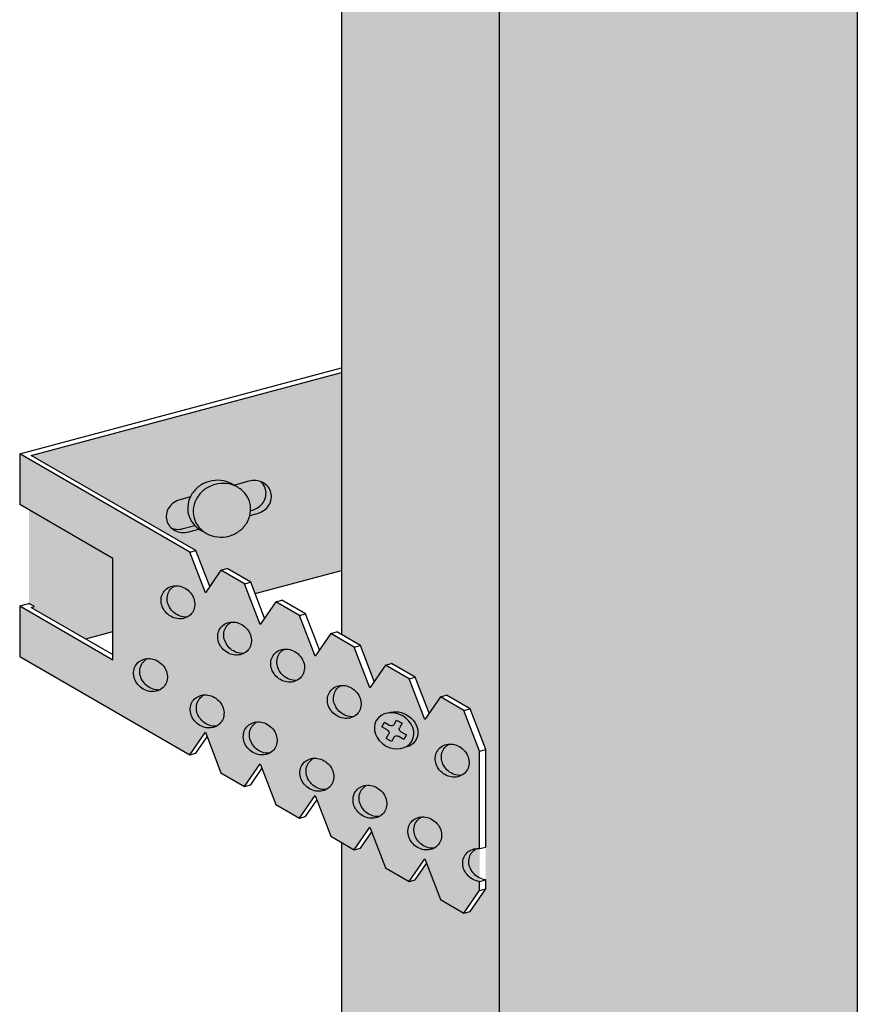
# Model space of a CAD drawing. Units: millimetres. Extents: x 805.76 to 807.71, y 496.71 to 497.82.
# Drawn here: x 805.98 to 806.01, y 497.67 to 497.71 of the extents above; entities that cross this region are included whole.
import ezdxf

# ---------------------------------------------------------------- set-up
doc = ezdxf.new("R2010")
doc.units = ezdxf.units.MM
for name, color, linetype in [('BEPL2', 2, 'Continuous'), ('GRAU10 B', 254, 'Continuous'), ('GRAU20 B', 253, 'Continuous'), ('GRAU35', 251, 'Continuous'), ('UK', 2, 'Continuous'), ('UK1', 7, 'Continuous'), ('UK4', 7, 'Continuous')]:
    doc.layers.add(name, color=color, linetype=linetype)

# ---------------------------------------------------------------- blocks, each defined once
blk = doc.blocks.new('S-DRAUF')
at = {"layer": 'BEPL2', "flags": 128}
blk.add_lwpolyline([(-0.5, 2), (-0.5, 1, -0.4142135623730951), (-1, 0.5), (-2, 0.5), (-2, -0.5), (-1, -0.5, -0.4142135623730951), (-0.5, -1), (-0.5, -2), (0.5, -2), (0.5, -1, -0.4142135623730951), (1, -0.5), (2, -0.5), (2, 0.5), (1, 0.5, -0.4142135623730951), (0.5, 1), (0.5, 2)], format="xyb", close=True, dxfattribs=at)
at = {"layer": 'BEPL2'}
blk.add_circle((0, 0), 3.25, dxfattribs=at)

msp = doc.modelspace()

# ---------------------------------------------------------------- hatches: boundary and pattern name
at = {"layer": 'GRAU10 B'}
for points in [[(806.0071134253319, 497.7314471075603, -0.3394542588633889), (806.0068954928636, 497.7311630924381), (806.0060166525459, 497.7309276078847, -0.09849140335706488), (806.005806771129, 497.7309138515298), (806.0052431940497, 497.7309880478599, 0.09849140335696323), (806.0051477934057, 497.7309817949713), (806.0042703341574, 497.7307466804743, 0.3033466836023064), (806.0042344313297, 497.7307057411456), (806.0042294579943, 497.7306679649127, -0.3033466836018937), (806.0039781382008, 497.7303813896121), (806.002149660227, 497.7298914504157, -0.1655289608193495), (806.0019290710386, 497.7299060933221, 0.1832963605085937), (806.0012839800994, 497.7299266132736, 0.2850295997396904), (806.001234462118, 497.7298659632503, -0.3037668420753463), (806.0009830738247, 497.7295788645313), (805.9991534081341, 497.7290886070871, -0.0984914033569669), (805.9989435267171, 497.7290748507322), (805.9983799496379, 497.7291490470623, 0.09849140335704461), (805.9982845489939, 497.7291427941737), (805.9974070897455, 497.7289076796767, 0.3033466836044728), (805.9973711869178, 497.7288667403481), (805.9973662135824, 497.7288289641151, -0.3033466836048001), (805.9971148937889, 497.7285423888145), (805.9962070092826, 497.7282991218942, -0.0655434628150816), (805.9960294388297, 497.7282757443006), (805.9960294388297, 497.6201905479298), (806.0071134253319, 497.6269609740107)], [(805.991543554745, 497.6859408688787), (805.9908135839004, 497.6863623177424), (805.9903297660151, 497.6856615364924), (805.9898459481296, 497.6869209825151), (805.9891159772851, 497.6873424313787), (805.9886321593997, 497.6866416501288), (805.9881483415143, 497.6879010961514), (805.9874183706697, 497.6883225450151), (805.9869345527843, 497.6876217637651), (805.9864507348989, 497.6888812097878), (805.9811881543912, 497.6919195620605), (805.9811881543912, 497.6903513802424), (805.9840740856374, 497.6886851870606), (805.9840740856374, 497.6855488234242), (805.9811881543912, 497.687215016606), (805.9811881543912, 497.6856468347879), (805.9864507348989, 497.6826084825151), (805.9869345527843, 497.6833092637651), (805.9874183706697, 497.6820498177424), (805.9881483415143, 497.6816283688788), (805.9886321593997, 497.6823291501288), (805.9891159772851, 497.6810697041061), (805.9898459481296, 497.6806482552424), (805.9903297660151, 497.6813490364924), (805.9908135839004, 497.6800895904697), (805.991543554745, 497.679668141606), (805.9920273726304, 497.6803689228561), (805.9925111905158, 497.6791094768333), (805.9932411613604, 497.6786880279697), (805.9937249792458, 497.6793888092197), (805.9942087971311, 497.6781293631969), (805.9949387679758, 497.6777079143333), (805.9954225858611, 497.6784086955834), (805.9954225858611, 497.6786841573656), (805.9954225858611, 497.6827211955833), (805.9949387679758, 497.683980641606), (805.9942087971311, 497.6844020904697), (805.9938591545181, 497.6838956540711), (805.9937249792458, 497.6837013092197), (805.9932411613604, 497.6849607552424), (805.9925111905158, 497.685382204106), (805.9921615479027, 497.6848757677075), (805.9920273726304, 497.684681422856)]]:
    msp.add_hatch(color=256, dxfattribs=at).paths.add_polyline_path(points)
at = {"layer": 'GRAU20 B'}
h = msp.add_hatch(color=256, dxfattribs=at)
edge = h.paths.add_edge_path()
edge.add_line((805.99114433503, 497.6863314103754), (805.99114433503, 497.7312434168315))
edge.add_arc((805.9916220276267, 497.7312434168314), 0.0004776925967807795, 180, 208.8612026577491)
edge.add_arc((805.9915040998176, 497.7311784213326), 0.0003430397727267729, 208.8612026579233, 239.999999999936)
edge.add_line((805.9913325799312, 497.7308813401749), (805.9917410550821, 497.7306455069365))
edge.add_arc((805.9919125749685, 497.7309425880943), 0.0003430397727252531, 240.0000000000586, 290.5826607422003)
edge.add_arc((805.9921411159816, 497.7303340054341), 0.0003070401060609544, 99.9999999999281, 110.58266074218719, ccw=False)
edge.add_arc((805.9921411159816, 497.7303340054341), 0.0003070401060399234, 83.62217732826508, 100.00000000008811, ccw=False)
edge.add_arc((805.9921539059264, 497.7304484301674), 0.0001919027868238714, 64.64329310633912, 83.62217732877758, ccw=False)
edge.add_arc((805.9921906377389, 497.7305259382788), 0.0001061313850021446, 40.27590397372262, 64.64329310605439, ccw=False)
edge.add_arc((805.9922576320239, 497.7305827051431), 1.832073020831225e-05, 9.999999999419572, 40.27590397255898, ccw=False)
edge.add_arc((805.9922576320239, 497.7305827051431), 1.832073020651088e-05, -7.353604249695877, 10.000000000220894, ccw=False)
edge.add_arc((805.9926160203838, 497.7305364536944), 0.0003430397727256625, 172.6463957506012, 239.999999999949)
edge.add_line((805.9924445004974, 497.7302393725367), (805.9930142600437, 497.7299104217093))
edge.add_arc((805.9931857799301, 497.730207502867), 0.0003430397727254676, 240.0000000000363, 290.5826607420412)
edge.add_arc((805.9934143209431, 497.7295989202069), 0.0003070401060615518, 99.99999999979582, 110.5826607418847, ccw=False)
edge.add_arc((805.9934143209431, 497.7295989202069), 0.0003070401060421154, 83.62217732840293, 100.00000000010891, ccw=False)
edge.add_arc((805.993427110888, 497.7297133449402), 0.0001919027868212147, 64.64329310631211, 83.62217732900592, ccw=False)
edge.add_arc((805.9934638427004, 497.7297908530515), 0.000106131385002392, 40.27590397360848, 64.64329310592251, ccw=False)
edge.add_arc((805.9935308369854, 497.7298476199158), 1.83207302083576e-05, 9.999999999387398, 40.275903972438925, ccw=False)
edge.add_arc((805.9935308369854, 497.7298476199158), 1.832073020463039e-05, -7.353604249517673, 10.000000000314287, ccw=False)
edge.add_arc((805.9938892253454, 497.7298013684671), 0.0003430397727248473, 172.6463957504735, 240.0000000000947)
edge.add_line((805.993717705459, 497.7295042873094), (805.9943335894561, 497.7291487065178))
edge.add_arc((805.9945051093425, 497.7294457876756), 0.0003430397727254389, 240.0000000000049, 290.5826607422503)
edge.add_arc((805.9947336503556, 497.7288372050155), 0.0003070401060506794, 99.9999999995934, 110.5826607421283, ccw=False)
edge.add_arc((805.9947336503556, 497.7288372050155), 0.0003070401060425939, 83.62217732840168, 100.00000000010431, ccw=False)
edge.add_arc((805.9947464403004, 497.7289516297487), 0.0001919027868216004, 64.6432931062343, 83.62217732893401, ccw=False)
edge.add_arc((805.9947831721129, 497.72902913786), 0.0001061313850015228, 40.27590397337622, 64.64329310578881, ccw=False)
edge.add_arc((805.9948501663978, 497.7290859047243), 1.832073020792937e-05, 9.999999999820488, 40.27590397308637, ccw=False)
edge.add_arc((805.9948501663978, 497.7290859047243), 1.832073020523875e-05, -7.353604247026283, 10.000000002809486, ccw=False)
edge.add_arc((805.9952085547578, 497.7290396532757), 0.0003430397727250765, 172.6463957504484, 240.000000000008)
edge.add_line((805.9950370348714, 497.728742572118), (805.9956863990569, 497.7283676615307))
edge.add_arc((805.9960294388297, 497.728961823846), 0.0006860795454507145, 240.0000000000285, 269.9999999999951)
edge.add_line((805.9960294388297, 497.7282757443006), (805.9960294388297, 497.6201905479299))
edge.add_line((805.9960294388297, 497.6201905479298), (805.99114433503, 497.6172065823532))
edge.add_line((805.99114433503, 497.6172065823533), (805.99114433503, 497.6798986312161))
edge.add_line((805.99114433503, 497.6798986312161), (805.9915435547451, 497.6796681416061))
edge.add_line((805.991543554745, 497.679668141606), (805.9917328981599, 497.6797188760211))
edge.add_line((805.9917328981599, 497.6797188760211), (805.9920825407729, 497.6802253124197))
edge.add_line((805.9920825407729, 497.6802253124197), (805.9925111905158, 497.6791094768333))
edge.add_line((805.9925111905158, 497.6791094768333), (805.9932411613604, 497.6786880279697))
edge.add_line((805.9932411613604, 497.6786880279697), (805.9934305047752, 497.6787387623848))
edge.add_line((805.9934305047752, 497.6787387623848), (805.9937801473883, 497.6792451987833))
edge.add_line((805.9937801473882, 497.6792451987833), (805.994208797131, 497.678129363197))
edge.add_line((805.9942087971311, 497.6781293631969), (805.9949387679758, 497.6777079143333))
edge.add_line((805.9949387679758, 497.6777079143333), (805.9951281113906, 497.6777586487484))
edge.add_line((805.9951281113905, 497.6777586487484), (805.9956119292759, 497.6784594299984))
edge.add_line((805.9956119292759, 497.6784594299984), (805.9956119292759, 497.6827719299984))
edge.add_line((805.9956119292759, 497.6827719299984), (805.9951281113905, 497.6840313760212))
edge.add_line((805.9951281113905, 497.6840313760212), (805.9943981405459, 497.6844528248848))
edge.add_line((805.994398140546, 497.6844528248848), (805.9942087971311, 497.6844020904697))
edge.add_line((805.9942087971311, 497.6844020904697), (805.9938591545181, 497.6838956540711))
edge.add_line((805.9938591545181, 497.6838956540711), (805.9934305047752, 497.6850114896575))
edge.add_line((805.9934305047752, 497.6850114896575), (805.9927005339306, 497.6854329385211))
edge.add_line((805.9927005339306, 497.6854329385211), (805.9925111905158, 497.685382204106))
edge.add_line((805.9925111905158, 497.685382204106), (805.9921615479027, 497.6848757677075))
edge.add_line((805.9921615479027, 497.6848757677075), (805.9917328981599, 497.6859916032938))
edge.add_line((805.9917328981599, 497.6859916032938), (805.99114433503, 497.6863314103753))
at = {"layer": 'GRAU35'}
for points in [[(805.99114433503, 497.6944438140266), (805.9815472584677, 497.691872285112), (805.9866400783137, 497.6889319442029), (805.9870687280567, 497.6878161086165), (805.9874183706697, 497.6883225450151), (805.9876077140844, 497.6883732794302), (805.9883376849291, 497.6879518305665), (805.9884732727585, 497.6875988763711), (805.99114433503, 497.6883145853496)], [(805.9840740856373, 497.6886851870606), (805.9814721695135, 497.6901874040351), (805.9814721695135, 497.6900354364104), (805.9814721695135, 497.6875396650874), (805.9814721695135, 497.6872911182286), (805.981641930175, 497.687193106865), (805.9815472584676, 497.6871677396575), (805.9832326768158, 497.6861946629204), (805.9840740856373, 497.6864201177347)]]:
    msp.add_hatch(color=256, dxfattribs=at).paths.add_polyline_path(points)

# ---------------------------------------------------------------- linework, layer by layer
at = {"layer": 'UK1'}
for p, q in [((805.9811881543912, 497.6919195620605), (805.99114433503, 497.6945873126223)), ((805.9815472584677, 497.691872285112), (805.99114433503, 497.6944438140266)), ((805.9864507348989, 497.6888812097878), (805.9811881543912, 497.6919195620605)), ((805.9811881543912, 497.6919195620605), (805.9811881543912, 497.6903513802424)), ((805.9866400783137, 497.6889319442029), (805.9815472584677, 497.691872285112)), ((805.9840740856374, 497.6886851870606), (805.9811881543912, 497.6903513802424)), ((805.9864507348989, 497.6888812097878), (805.9866400783137, 497.6889319442029)), ((805.9869345527843, 497.6876217637651), (805.9864507348989, 497.6888812097878)), ((805.9870687280567, 497.6878161086165), (805.9866400783137, 497.6889319442029)), ((805.9840740856374, 497.6855488234242), (805.9840740856374, 497.6886851870606)), ((805.9874183706697, 497.6883225450151), (805.9869345527843, 497.6876217637651)), ((805.9874183706697, 497.6883225450151), (805.9876077140844, 497.6883732794302)), ((805.9881483415143, 497.6879010961514), (805.9874183706697, 497.6883225450151)), ((805.9883376849291, 497.6879518305665), (805.9876077140844, 497.6883732794302)), ((805.9884732727585, 497.6875988763711), (805.99114433503, 497.6883145853496)), ((805.9881483415143, 497.6879010961514), (805.9883376849291, 497.6879518305665)), ((805.9886321593997, 497.6866416501288), (805.9881483415143, 497.6879010961514)), ((805.9887663346719, 497.6868359949802), (805.9883376849291, 497.6879518305665)), ((805.9811881543912, 497.687215016606), (805.9814721695135, 497.6872911182286)), ((805.9816419301751, 497.687193106865), (805.9814721695135, 497.6872911182286)), ((805.9891159772851, 497.6873424313787), (805.9886321593997, 497.6866416501288)), ((805.9891159772851, 497.6873424313787), (805.9893053206998, 497.6873931657938)), ((805.9898459481296, 497.6869209825151), (805.9891159772851, 497.6873424313787)), ((805.9900352915445, 497.6869717169302), (805.9893053206998, 497.6873931657938)), ((805.9811881543912, 497.687215016606), (805.9840740856374, 497.6855488234242)), ((805.9811881543912, 497.687215016606), (805.9811881543912, 497.6856468347879)), ((805.9815472584677, 497.6871677396575), (805.9816419301751, 497.687193106865)), ((805.9815472584677, 497.6871677396575), (805.9840740856374, 497.6857088753108)), ((805.9898459481296, 497.6869209825151), (805.9900352915445, 497.6869717169302)), ((805.9904639412873, 497.6858558813439), (805.9900352915445, 497.6869717169302)), ((805.9903297660151, 497.6856615364924), (805.9898459481296, 497.6869209825151)), ((805.9832326768159, 497.6861946629204), (805.9840740856374, 497.6864201177347)), ((805.9908135839004, 497.6863623177424), (805.9903297660151, 497.6856615364924)), ((805.9908135839004, 497.6863623177424), (805.9910029273152, 497.6864130521575)), ((805.991543554745, 497.6859408688787), (805.9908135839004, 497.6863623177424)), ((805.9917328981599, 497.6859916032938), (805.9910029273152, 497.6864130521575)), ((805.991543554745, 497.6859408688787), (805.9917328981599, 497.6859916032938)), ((805.9920273726304, 497.684681422856), (805.991543554745, 497.6859408688787)), ((805.9921615479027, 497.6848757677075), (805.9917328981599, 497.6859916032938)), ((805.9811881543912, 497.6856468347879), (805.9864507348989, 497.6826084825151)), ((805.9925111905158, 497.685382204106), (805.9927005339306, 497.6854329385211)), ((805.9934305047752, 497.6850114896575), (805.9927005339306, 497.6854329385211)), ((805.9925111905158, 497.685382204106), (805.9920273726304, 497.684681422856)), ((805.9932411613604, 497.6849607552424), (805.9925111905158, 497.685382204106)), ((805.9932411613604, 497.6849607552424), (805.9934305047752, 497.6850114896575)), ((805.9937249792458, 497.6837013092197), (805.9932411613604, 497.6849607552424)), ((805.9938591545181, 497.6838956540711), (805.9934305047752, 497.6850114896575)), ((805.9942087971311, 497.6844020904697), (805.9937249792458, 497.6837013092197)), ((805.9942087971311, 497.6844020904697), (805.994398140546, 497.6844528248848)), ((805.9949387679758, 497.683980641606), (805.9942087971311, 497.6844020904697)), ((805.9951281113905, 497.6840313760212), (805.994398140546, 497.6844528248848)), ((805.9949387679758, 497.683980641606), (805.9951281113905, 497.6840313760212)), ((805.9954225858611, 497.6827211955833), (805.9949387679758, 497.683980641606)), ((805.9956119292759, 497.6827719299984), (805.9951281113905, 497.6840313760212)), ((805.9864507348989, 497.6826084825151), (805.9869345527843, 497.6833092637651)), ((805.9869345527843, 497.6833092637651), (805.9874183706697, 497.6820498177424)), ((805.9866400783137, 497.6826592169302), (805.9869897209268, 497.6831656533288)), ((805.9954225858611, 497.6827211955833), (805.9956119292759, 497.6827719299984)), ((805.9954225858611, 497.6797014156192), (805.9954225858611, 497.6827211955833)), ((805.9956119292759, 497.6797521500343), (805.9956119292759, 497.6827719299984)), ((805.9864507348989, 497.6826084825151), (805.9866400783137, 497.6826592169302)), ((805.9881483415143, 497.6816283688788), (805.9886321593997, 497.6823291501288)), ((805.9883376849291, 497.6816791032938), (805.9886873275422, 497.6821855396924)), ((805.9886321593997, 497.6823291501288), (805.9891159772851, 497.6810697041061)), ((805.9874183706697, 497.6820498177424), (805.9881483415143, 497.6816283688788)), ((805.9881483415143, 497.6816283688788), (805.9883376849291, 497.6816791032938)), ((805.9898459481296, 497.6806482552424), (805.9903297660151, 497.6813490364924)), ((805.9900352915445, 497.6806989896575), (805.9903849341575, 497.6812054260561)), ((805.9903297660151, 497.6813490364924), (805.9908135839004, 497.6800895904697)), ((805.9891159772851, 497.6810697041061), (805.9898459481296, 497.6806482552424)), ((805.9898459481296, 497.6806482552424), (805.9900352915445, 497.6806989896575)), ((805.991543554745, 497.679668141606), (805.9920273726304, 497.6803689228561)), ((805.9920273726304, 497.6803689228561), (805.9925111905158, 497.6791094768333)), ((805.9908135839004, 497.6800895904697), (805.991543554745, 497.679668141606)), ((805.9917328981599, 497.6797188760211), (805.9920825407729, 497.6802253124197)), ((805.991543554745, 497.679668141606), (805.9917328981599, 497.6797188760211)), ((805.9954225858611, 497.6797014156192), (805.9956119292759, 497.6797521500343)), ((805.9932411613604, 497.6786880279697), (805.9937249792458, 497.6793888092197)), ((805.9937249792458, 497.6793888092197), (805.9942087971311, 497.6781293631969)), ((805.9925111905158, 497.6791094768333), (805.9932411613604, 497.6786880279697)), ((805.9934305047752, 497.6787387623848), (805.9937801473882, 497.6792451987833)), ((805.9932411613604, 497.6786880279697), (805.9934305047752, 497.6787387623848)), ((805.9954225858611, 497.6786841573656), (805.9956119292759, 497.6787348917807)), ((805.9956119292759, 497.6784594299984), (805.9956119292759, 497.6787348917807)), ((805.9951281113905, 497.6777586487484), (805.9956119292759, 497.6784594299984)), ((805.9954225858611, 497.6784086955834), (805.9954225858611, 497.6786841573656)), ((805.9954225858611, 497.6784086955834), (805.9956119292759, 497.6784594299984)), ((805.9942087971311, 497.6781293631969), (805.9949387679758, 497.6777079143333)), ((805.9949387679758, 497.6777079143333), (805.9954225858611, 497.6784086955834)), ((805.9949387679758, 497.6777079143333), (805.9951281113905, 497.6777586487484))]:
    msp.add_line(p, q, dxfattribs=at)
for points in [[(805.9878472129193, 497.6909317952567, 0.04134490846814888), (805.9877303374699, 497.6910047412637, 0.09464336304527193), (805.9874085679304, 497.691099574464, 0.09016420374359116), (805.9870635120317, 497.6910712311336, 0.0901642037435423), (805.9867505131924, 497.6909232492284, 0.09464336304419176), (805.9865192691973, 497.6906802364981, 0.1017529834617996), (805.9863980026778, 497.6903667057347, 0.1074221238780348), (805.9864135479614, 497.6900415739013, 0.1074221238783613)], [(805.9883127383864, 497.690015534236), (805.9885515462422, 497.6900795226082, 0.09016420374405916), (805.9887533002725, 497.6901749093701, 0.09464336304506608), (805.9888999792562, 497.6903290533092, 0.1017529834620361), (805.9889757314809, 497.6905249082983, 0.1074221238792588), (805.9889662207579, 497.69072382643, 0.1074221238780197), (805.9888749982198, 497.6909008499468, 0.1017529834618247), (805.9887114673742, 497.6910325892305, 0.09464336304520313), (805.9885073676786, 497.6910927423057, 0.0901642037435212), (805.9882849501821, 497.6910744726496), (805.9878096427938, 497.6909471144188)], [(805.9883359954126, 497.6901670948415, 0.1091781179891716), (805.988583539611, 497.6902729207338, 0.09464336304506608), (805.9887302185946, 497.6904270646728, 0.1017529834620361), (805.9888059708194, 497.6906229196619, 0.1074221238792588), (805.9887964600964, 497.6908218377936, 0.1074221238780197), (805.9887052375583, 497.6909988613104, 0.04263536863805235), (805.9886431412414, 497.6910622543047)], [(805.9864676232878, 497.690587521376), (805.9861531886368, 497.6905032688651, 0.09016420374358565), (805.9859514346065, 497.6904078821031, 0.09464336304413239), (805.9858047556229, 497.6902537381641, 0.1017529834618287), (805.9857290033981, 497.690057883175, 0.1074221238780407), (805.9857385141211, 497.6898589650432, 0.1074221238783461), (805.9858297366592, 497.6896819415264, 0.1017529834616207), (805.9859932675048, 497.6895502022428, 0.09464336304428327), (805.9861973672004, 497.6894900491675, 0.09016420374336924), (805.9864197846969, 497.6895083188236), (805.9867369952701, 497.6895933151405)], [(805.9864135479614, 497.6900415739013, 0.1074221238783613), (805.9865626512676, 497.6897522288322, 0.1017529834615813), (805.9868244365358, 497.6895413364859, 0.01636964594236169), (805.9868773217479, 497.6895162711294, 0.09016420374345335)], [(805.9858918329761, 497.6896185485321, 0.06157844664074029), (805.9860276065389, 497.6895880605312, 0.09016420374336924), (805.9862500240354, 497.6896063301872), (805.9866075100858, 497.6897021182858)]]:
    msp.add_lwpolyline(points, format="xyb", dxfattribs=at)
msp.add_lwpolyline([(805.986583308623, 497.6899435625377, 0.1074221238783613), (805.9867324119291, 497.6896542174685, 0.1017529834615813), (805.9869941971973, 497.6894433251223, 0.09464336304433603), (805.9873159667368, 497.689348491922, 0.09016420374345335), (805.9876610226355, 497.6893768352524, 0.0901642037441643), (805.9879740214748, 497.6895248171576, 0.09464336304501068), (805.98820526547, 497.6897678298879, 0.1017529834620725), (805.9883265319894, 497.6900813606513, 0.1074221238792509), (805.9883109867058, 497.6904064924847, 0.1074221238779659), (805.9881618833997, 497.6906958375539, 0.1017529834618101), (805.9879000981315, 497.6909067299001, 0.09464336304527193), (805.987578328592, 497.6910015631004, 0.09016420374359116), (805.9872332726932, 497.69097321977, 0.0901642037435423), (805.986920273854, 497.6908252378648, 0.09464336304419176), (805.9866890298588, 497.6905822251344, 0.1017529834617996), (805.9865677633393, 497.6902686943711, 0.1074221238780348)], format="xyb", close=True, dxfattribs=at)
at = {"layer": 'UK1', "extrusion": (0, 0, -1)}
for points in [[(-805.9865054526047, 497.6869755569342, 0.1097944143581755), (-805.986356881505, 497.6868616832974, 0.1024770184691837), (-805.9861619505523, 497.6868158362607, 0.0935831821026583), (-805.9859609652609, 497.6868482435133, 0.08813790240300254), (-805.9857738109432, 497.6869559758063, 0.08813790240380333), (-805.9856352163396, 497.687121579313, 0.09358318210261347), (-805.9855684006964, 497.6873138837259, 0.1024770184696887), (-805.9855797018089, 497.6875138144939, 0.1097944143578703), (-805.9856660463486, 497.6876799024142, 0.1097944143581193), (-805.9858146174482, 497.687793776051, 0.102477018469549), (-805.986009548401, 497.6878396230877, 0.09358318210236251), (-805.9862105336924, 497.6878072158351, 0.08813790240302206), (-805.98639768801, 497.6876994835421, 0.08813790240185167), (-805.9865362826137, 497.6875338800354, 0.0935831821013542), (-805.9866030982569, 497.6873415756226, 0.1024770184682176), (-805.9865917971443, 497.6871416448546, 0.109794414357957)], [(-805.9882582273625, 497.6858518328615, 0.1097944143581755), (-805.9881096562628, 497.6857379592248, 0.1024770184691837), (-805.9879147253101, 497.685692112188, 0.0935831821026583), (-805.9877137400188, 497.6857245194406, 0.08813790240300254), (-805.9875265857011, 497.6858322517336, 0.08813790240380333), (-805.9873879910974, 497.6859978552403, 0.09358318210261347), (-805.9873211754542, 497.6861901596532, 0.1024770184696887), (-805.9873324765667, 497.6863900904211, 0.1097944143578703), (-805.9874188211064, 497.6865561783414, 0.1097944143581193), (-805.9875673922061, 497.6866700519782, 0.102477018469549), (-805.9877623231588, 497.686715899015, 0.09358318210236251), (-805.9879633084503, 497.6866834917624, 0.08813790240302206), (-805.9881504627679, 497.6865757594693, 0.08813790240185167), (-805.9882890573715, 497.6864101559627, 0.0935831821013542), (-805.9883558730147, 497.6862178515498, 0.1024770184682176), (-805.9883445719022, 497.6860179207819, 0.109794414357957)], [(-805.9899006658354, 497.6850153296615, 0.1097944143581755), (-805.9897520947358, 497.6849014560247, 0.1024770184691837), (-805.989557163783, 497.684855608988, 0.0935831821026583), (-805.9893561784916, 497.6848880162406, 0.08813790240300254), (-805.989169024174, 497.6849957485336, 0.08813790240380333), (-805.9890304295703, 497.6851613520403, 0.09358318210261347), (-805.9889636139271, 497.6853536564532, 0.1024770184696887), (-805.9889749150396, 497.6855535872211, 0.1097944143578703), (-805.9890612595793, 497.6857196751415, 0.1097944143581193), (-805.989209830679, 497.6858335487782, 0.102477018469549), (-805.9894047616317, 497.6858793958149, 0.09358318210236251), (-805.9896057469232, 497.6858469885624, 0.08813790240302206), (-805.9897929012408, 497.6857392562694, 0.08813790240185167), (-805.9899314958444, 497.6855736527627, 0.0935831821013542), (-805.9899983114876, 497.6853813483498, 0.1024770184682176), (-805.9899870103751, 497.6851814175819, 0.109794414357957)], [(-805.985656649297, 497.6847212955706, 0.1097944143581755), (-805.9855080781973, 497.6846074219338, 0.1024770184691837), (-805.9853131472446, 497.6845615748971, 0.0935831821026583), (-805.9851121619532, 497.6845939821496, 0.08813790240300254), (-805.9849250076355, 497.6847017144427, 0.08813790240380333), (-805.9847864130319, 497.6848673179494, 0.09358318210261347), (-805.9847195973887, 497.6850596223622, 0.1024770184696887), (-805.9847308985012, 497.6852595531302, 0.1097944143578703), (-805.9848172430409, 497.6854256410505, 0.1097944143581193), (-805.9849658141405, 497.6855395146873, 0.102477018469549), (-805.9851607450933, 497.6855853617241, 0.09358318210236251), (-805.9853617303847, 497.6855529544715, 0.08813790240302206), (-805.9855488847024, 497.6854452221784, 0.08813790240185167), (-805.985687479306, 497.6852796186718, 0.0935831821013542), (-805.9857542949492, 497.6850873142589, 0.1024770184682176), (-805.9857429938367, 497.6848873834909, 0.109794414357957)], [(-805.9916534405933, 497.6838916055888, 0.1097944143581755), (-805.9915048694936, 497.683777731952, 0.1024770184691837), (-805.9913099385408, 497.6837318849153, 0.0935831821026583), (-805.9911089532494, 497.6837642921678, 0.08813790240300254), (-805.9909217989318, 497.6838720244609, 0.08813790240380333), (-805.9907832043282, 497.6840376279676, 0.09358318210261347), (-805.990716388685, 497.6842299323804, 0.1024770184696887), (-805.9907276897975, 497.6844298631484, 0.1097944143578703), (-805.9908140343372, 497.6845959510687, 0.1097944143581193), (-805.9909626054368, 497.6847098247055, 0.102477018469549), (-805.9911575363896, 497.6847556717423, 0.09358318210236251), (-805.9913585216809, 497.6847232644897, 0.08813790240302206), (-805.9915456759986, 497.6846155321966, 0.08813790240185167), (-805.9916842706023, 497.68444992869, 0.0935831821013542), (-805.9917510862455, 497.6842576242771, 0.1024770184682176), (-805.991739785133, 497.6840576935091, 0.109794414357957)], [(-805.9874094240548, 497.6835975714979, 0.1097944143581755), (-805.9872608529552, 497.6834836978611, 0.1024770184691837), (-805.9870659220024, 497.6834378508244, 0.0935831821026583), (-805.9868649367111, 497.6834702580769, 0.08813790240300254), (-805.9866777823934, 497.68357799037, 0.08813790240380333), (-805.9865391877897, 497.6837435938767, 0.09358318210261347), (-805.9864723721465, 497.6839358982895, 0.1024770184696887), (-805.986483673259, 497.6841358290575, 0.1097944143578703), (-805.9865700177987, 497.6843019169778, 0.1097944143581193), (-805.9867185888984, 497.6844157906146, 0.102477018469549), (-805.9869135198511, 497.6844616376513, 0.09358318210236251), (-805.9871145051426, 497.6844292303988, 0.08813790240302206), (-805.9873016594602, 497.6843214981058, 0.08813790240185167), (-805.9874402540638, 497.6841558945991, 0.0935831821013542), (-805.987507069707, 497.6839635901862, 0.1024770184682176), (-805.9874957685945, 497.6837636594182, 0.109794414357957)], [(-805.9890518625277, 497.6827610682979, 0.1097944143581755), (-805.9889032914281, 497.6826471946611, 0.1024770184691837), (-805.9887083604754, 497.6826013476244, 0.0935831821026583), (-805.9885073751839, 497.6826337548769, 0.08813790240300254), (-805.9883202208663, 497.68274148717, 0.08813790240380333), (-805.9881816262626, 497.6829070906767, 0.09358318210261347), (-805.9881148106194, 497.6830993950895, 0.1024770184696887), (-805.988126111732, 497.6832993258575, 0.1097944143578703), (-805.9882124562716, 497.6834654137778, 0.1097944143581193), (-805.9883610273713, 497.6835792874146, 0.102477018469549), (-805.988555958324, 497.6836251344513, 0.09358318210236251), (-805.9887569436155, 497.6835927271988, 0.08813790240302206), (-805.9889440979331, 497.6834849949057, 0.08813790240185167), (-805.9890826925367, 497.683319391399, 0.0935831821013542), (-805.9891495081799, 497.6831270869862, 0.1024770184682176), (-805.9891382070674, 497.6829271562182, 0.109794414357957)], [(-805.9949934856816, 497.6820749887524, 0.1097944143581755), (-805.9948449145818, 497.6819611151157, 0.1024770184691837), (-805.9946499836291, 497.6819152680789, 0.0935831821026583), (-805.9944489983377, 497.6819476753315, 0.08813790240300254), (-805.99426184402, 497.6820554076245, 0.08813790240380333), (-805.9941232494164, 497.6822210111312, 0.09358318210261347), (-805.9940564337733, 497.6824133155441, 0.1024770184696887), (-805.9940677348857, 497.682613246312, 0.1097944143578703), (-805.9941540794254, 497.6827793342324, 0.1097944143581193), (-805.994302650525, 497.6828932078691, 0.102477018469549), (-805.9944975814778, 497.6829390549059, 0.09358318210236251), (-805.9946985667692, 497.6829066476533, 0.08813790240302206), (-805.9948857210869, 497.6827989153603, 0.08813790240185167), (-805.9950243156906, 497.6826333118536, 0.0935831821013542), (-805.9950911313337, 497.6824410074407, 0.1024770184682176), (-805.9950798302211, 497.6822410766728, 0.109794414357957)], [(-805.9908046372856, 497.6816373442252, 0.1097944143581755), (-805.9906560661859, 497.6815234705884, 0.1024770184691837), (-805.9904611352332, 497.6814776235517, 0.0935831821026583), (-805.9902601499417, 497.6815100308042, 0.08813790240300254), (-805.9900729956241, 497.6816177630973, 0.08813790240380333), (-805.9899344010205, 497.681783366604, 0.09358318210261347), (-805.9898675853773, 497.6819756710168, 0.1024770184696887), (-805.9898788864898, 497.6821756017848, 0.1097944143578703), (-805.9899652310295, 497.6823416897051, 0.1097944143581193), (-805.9901138021291, 497.6824555633419, 0.102477018469549), (-805.9903087330819, 497.6825014103786, 0.09358318210236251), (-805.9905097183732, 497.6824690031261, 0.08813790240302206), (-805.9906968726909, 497.682361270833, 0.08813790240185167), (-805.9908354672946, 497.6821956673264, 0.0935831821013542), (-805.9909022829378, 497.6820033629135, 0.1024770184682176), (-805.9908909818253, 497.6818034321455, 0.109794414357957)], [(-805.9924470757585, 497.6808008410252, 0.1097944143581755), (-805.9922985046588, 497.6806869673884, 0.1024770184691837), (-805.992103573706, 497.6806411203517, 0.0935831821026583), (-805.9919025884146, 497.6806735276042, 0.08813790240300254), (-805.9917154340969, 497.6807812598973, 0.08813790240380333), (-805.9915768394933, 497.680946863404, 0.09358318210261347), (-805.9915100238502, 497.6811391678168, 0.1024770184696887), (-805.9915213249627, 497.6813390985848, 0.1097944143578703), (-805.9916076695023, 497.6815051865051, 0.1097944143581193), (-805.9917562406021, 497.6816190601419, 0.102477018469549), (-805.9919511715548, 497.6816649071786, 0.09358318210236251), (-805.9921521568461, 497.6816324999261, 0.08813790240302206), (-805.9923393111638, 497.6815247676331, 0.08813790240185167), (-805.9924779057675, 497.6813591641263, 0.0935831821013542), (-805.9925447214106, 497.6811668597135, 0.1024770184682176), (-805.9925334202982, 497.6809669289455, 0.109794414357957)], [(-805.9941446823739, 497.6798207273888, 0.1097944143581755), (-805.9939961112741, 497.679706853752, 0.1024770184691837), (-805.9938011803214, 497.6796610067153, 0.0935831821026583), (-805.99360019503, 497.6796934139679, 0.08813790240300254), (-805.9934130407123, 497.6798011462609, 0.08813790240380333), (-805.9932744461087, 497.6799667497676, 0.09358318210261347), (-805.9932076304656, 497.6801590541804, 0.1024770184696887), (-805.993218931578, 497.6803589849484, 0.1097944143578703), (-805.9933052761177, 497.6805250728688, 0.1097944143581193), (-805.9934538472173, 497.6806389465056, 0.102477018469549), (-805.9936487781702, 497.6806847935422, 0.09358318210236251), (-805.9938497634615, 497.6806523862897, 0.08813790240302206), (-805.9940369177792, 497.6805446539967, 0.08813790240185167), (-805.9941755123829, 497.68037905049, 0.0935831821013542), (-805.994242328026, 497.6801867460771, 0.1024770184682176), (-805.9942310269134, 497.6799868153091, 0.109794414357957)]]:
    msp.add_lwpolyline(points, format="xyb", close=True, dxfattribs=at)
for points in [[(-805.9863685754663, 497.686867336377, 0.008761082997295336), (-805.9863512939671, 497.6868665706758, 0.0935831821026583), (-805.9861503086756, 497.6868989779284, 0.08813790240300254), (-805.985963154358, 497.6870067102214, 0.08813790240380333), (-805.9858245597544, 497.6871723137281, 0.09358318210261347), (-805.9857577441112, 497.687364618141, 0.1024770184696887), (-805.9857690452237, 497.6875645489089, 0.1097944143578703), (-805.9858553897634, 497.6877306368293, 0.1021819418679757), (-805.9859922669018, 497.6878388573865, 0.102477018469549)], [(-805.9881213502241, 497.6857436123043, 0.008761082997295336), (-805.988104068725, 497.6857428466031, 0.0935831821026583), (-805.9879030834335, 497.6857752538556, 0.08813790240300254), (-805.9877159291159, 497.6858829861487, 0.08813790240380333), (-805.9875773345123, 497.6860485896554, 0.09358318210261347), (-805.987510518869, 497.6862408940682, 0.1024770184696887), (-805.9875218199816, 497.6864408248362, 0.1097944143578703), (-805.9876081645212, 497.6866069127565, 0.1021819418679757), (-805.9877450416597, 497.6867151333138, 0.102477018469549)], [(-805.989763788697, 497.6849071091043, 0.008761082997295336), (-805.9897465071978, 497.6849063434031, 0.0935831821026583), (-805.9895455219064, 497.6849387506556, 0.08813790240300254), (-805.9893583675887, 497.6850464829487, 0.08813790240380333), (-805.989219772985, 497.6852120864554, 0.09358318210261347), (-805.989152957342, 497.6854043908683, 0.1024770184696887), (-805.9891642584545, 497.6856043216362, 0.1097944143578703), (-805.9892506029942, 497.6857704095565, 0.1021819418679757), (-805.9893874801326, 497.6858786301138, 0.102477018469549)], [(-805.9855197721586, 497.6846130750134, 0.008761082997295336), (-805.9855024906594, 497.6846123093122, 0.0935831821026583), (-805.9853015053679, 497.6846447165647, 0.08813790240300254), (-805.9851143510504, 497.6847524488578, 0.08813790240380333), (-805.9849757564467, 497.6849180523645, 0.09358318210261347), (-805.9849089408035, 497.6851103567773, 0.1024770184696887), (-805.984920241916, 497.6853102875453, 0.1097944143578703), (-805.9850065864557, 497.6854763754656, 0.1021819418679757), (-805.9851434635941, 497.6855845960229, 0.102477018469549)], [(-805.9915165634549, 497.6837833850316, 0.008761082997295336), (-805.9914992819556, 497.6837826193304, 0.0935831821026583), (-805.9912982966642, 497.6838150265829, 0.08813790240300254), (-805.9911111423467, 497.683922758876, 0.08813790240380333), (-805.9909725477429, 497.6840883623827, 0.09358318210261347), (-805.9909057320998, 497.6842806667955, 0.1024770184696887), (-805.9909170332123, 497.6844805975635, 0.1097944143578703), (-805.991003377752, 497.6846466854838, 0.1021819418679757), (-805.9911402548904, 497.6847549060411, 0.102477018469549)], [(-805.9872725469164, 497.6834893509406, 0.008761082997295336), (-805.9872552654173, 497.6834885852395, 0.0935831821026583), (-805.9870542801258, 497.683520992492, 0.08813790240300254), (-805.9868671258082, 497.6836287247851, 0.08813790240380333), (-805.9867285312046, 497.6837943282918, 0.09358318210261347), (-805.9866617155614, 497.6839866327046, 0.1024770184696887), (-805.9866730166739, 497.6841865634726, 0.1097944143578703), (-805.9867593612136, 497.6843526513929, 0.1021819418679757), (-805.986896238352, 497.6844608719501, 0.102477018469549)], [(-805.9889149853893, 497.6826528477407, 0.008761082997295336), (-805.9888977038902, 497.6826520820395, 0.0935831821026583), (-805.9886967185987, 497.682684489292, 0.08813790240300254), (-805.988509564281, 497.6827922215851, 0.08813790240380333), (-805.9883709696774, 497.6829578250918, 0.09358318210261347), (-805.9883041540343, 497.6831501295046, 0.1024770184696887), (-805.9883154551468, 497.6833500602726, 0.1097944143578703), (-805.9884017996865, 497.6835161481929, 0.1021819418679757), (-805.9885386768249, 497.6836243687501, 0.102477018469549)], [(-805.994856608543, 497.6819667681952, 0.008761082997295336), (-805.9948393270439, 497.6819660024941, 0.0935831821026583), (-805.9946383417525, 497.6819984097466, 0.08813790240300254), (-805.9944511874348, 497.6821061420396, 0.08813790240380333), (-805.9943125928312, 497.6822717455463, 0.09358318210261347), (-805.994245777188, 497.6824640499592, 0.1024770184696887), (-805.9942570783005, 497.6826639807271, 0.1097944143578703), (-805.9943434228402, 497.6828300686475, 0.1021819418679757), (-805.9944802999786, 497.6829382892047, 0.102477018469549)], [(-805.9906677601472, 497.6815291236679, 0.008761082997295336), (-805.9906504786479, 497.6815283579667, 0.0935831821026583), (-805.9904494933566, 497.6815607652193, 0.08813790240300254), (-805.990262339039, 497.6816684975124, 0.08813790240380333), (-805.9901237444353, 497.681834101019, 0.09358318210261347), (-805.9900569287921, 497.6820264054319, 0.1024770184696887), (-805.9900682299046, 497.6822263361998, 0.1097944143578703), (-805.9901545744443, 497.6823924241202, 0.1021819418679757), (-805.9902914515827, 497.6825006446775, 0.102477018469549)], [(-805.9923101986201, 497.6806926204679, 0.008761082997295336), (-805.9922929171208, 497.6806918547667, 0.0935831821026583), (-805.9920919318295, 497.6807242620193, 0.08813790240300254), (-805.9919047775118, 497.6808319943124, 0.08813790240380333), (-805.9917661829081, 497.680997597819, 0.09358318210261347), (-805.991699367265, 497.6811899022319, 0.1024770184696887), (-805.9917106683774, 497.6813898329999, 0.1097944143578703), (-805.9917970129171, 497.6815559209202, 0.1021819418679757), (-805.9919338900556, 497.6816641414774, 0.102477018469549)], [(-805.9940078052354, 497.6797125068315, 0.008761082997295336), (-805.9939905237362, 497.6797117411304, 0.0935831821026583), (-805.9937895384448, 497.679744148383, 0.08813790240300254), (-805.9936023841271, 497.679851880676, 0.08813790240380333), (-805.9934637895235, 497.6800174841827, 0.09358318210261347), (-805.9933969738803, 497.6802097885956, 0.1024770184696887), (-805.9934082749928, 497.6804097193635, 0.1097944143578703), (-805.9934946195325, 497.6805758072838, 0.1021819418679757), (-805.9936314966709, 497.6806840278411, 0.102477018469549)], [(-805.9954225858611, 497.6786841573656, 0.05859407392721316), (-805.9952978016454, 497.6787133003315, 0.08813790240300254), (-805.9951106473277, 497.6788210326246, 0.08813790240380333), (-805.994972052724, 497.6789866361312, 0.09358318210261347), (-805.994905237081, 497.6791789405441, 0.1024770184696887), (-805.9949165381934, 497.6793788713121, 0.1097944143578703), (-805.995002882733, 497.6795449592324, 0.1097944143581193), (-805.9951514538327, 497.6796588328692, 0.102477018469549), (-805.9953463847855, 497.6797046799059, 0.03479829451608275), (-805.9954225858611, 497.6797014156192, 0.08813790240302206)], [(-805.9956119292759, 497.6787348917807, 0.05859407392713359), (-805.9954871450602, 497.6787640347466, 0.08813790240300254), (-805.9952999907425, 497.6788717670397, 0.08813790240380333), (-805.9951613961389, 497.6790373705463, 0.09358318210261347), (-805.9950945804957, 497.6792296749592, 0.1024770184696887), (-805.9951058816082, 497.6794296057271, 0.1097944143578703), (-805.9951922261479, 497.6795956936475, 0.1021819418679924), (-805.9953291032863, 497.6797039142047, 0.102477018469549)]]:
    msp.add_lwpolyline(points, format="xyb", dxfattribs=at)
msp.add_ellipse((805.9929029639549, 497.6833826712773), major_axis=(-0.000551722149992912, 0.0003185369318167634), ratio=0.8333333333333721, start_param=6.864394107335118, end_param=10.23304571300629, dxfattribs=at)
at = {"layer": 'UK4'}
for p, q in [((805.99114433503, 497.7312434168314), (805.99114433503, 497.6863314103754)), ((806.0071134253319, 497.7314471075603), (806.0071134253319, 497.6269609740107)), ((805.9960294388297, 497.7282757443006), (805.9960294388297, 497.6201905479298)), ((805.99114433503, 497.6798986312161), (805.99114433503, 497.6172065823533))]:
    msp.add_line(p, q, dxfattribs=at)

# ---------------------------------------------------------------- block references
at = {"layer": 'UK', "extrusion": (0, 0, -1), "xscale": 0.0001633522727263532, "yscale": 0.0001960227272715196, "zscale": 0.0001633522727263532, "rotation": 299.9999999999911}
msp.add_blockref('S-DRAUF', (-805.9927767350117, 497.6833488483339), dxfattribs=at)

doc.saveas('drawing.dxf')
